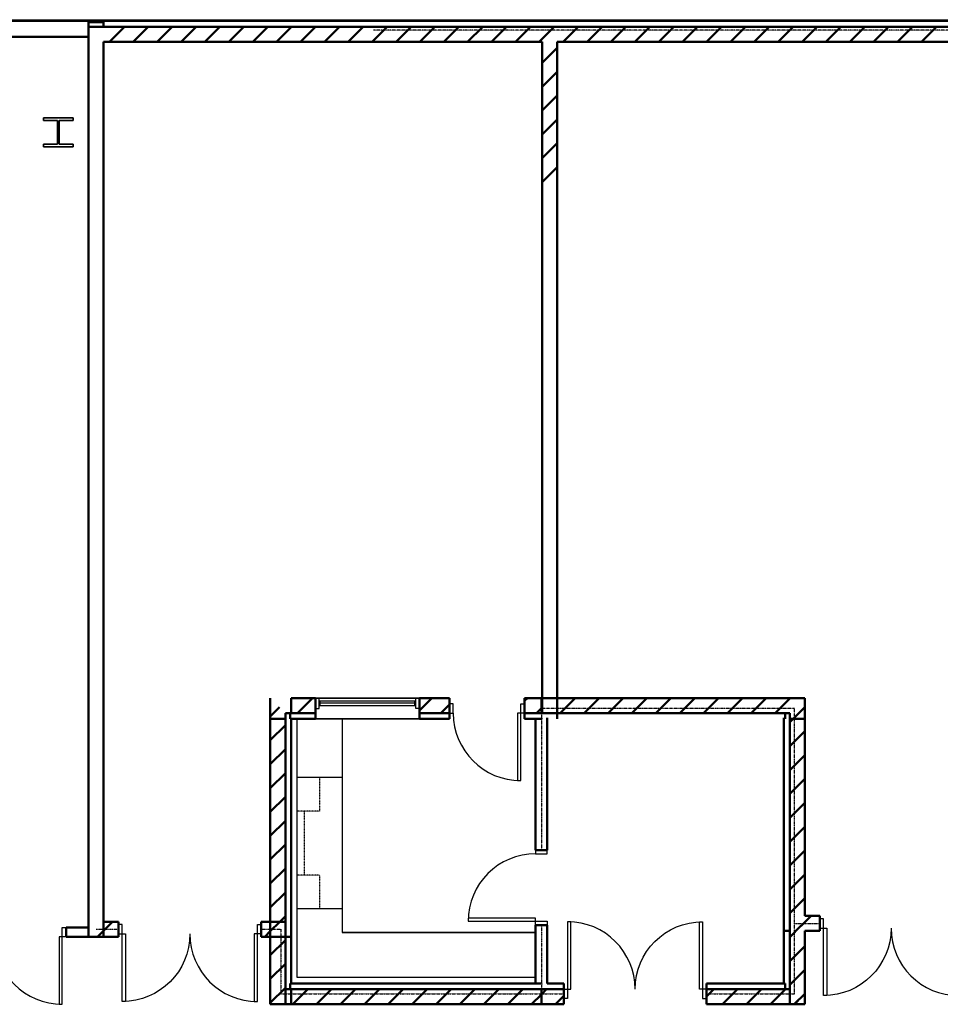
# Model space of a CAD drawing. Units: inches. Extents: x 0 to 32678, y 0 to 10775.
# Drawn here: x 14190 to 14680, y 5671 to 6196 of the extents above; entities that cross this region are included whole.
import ezdxf

# ---------------------------------------------------------------- set-up
doc = ezdxf.new("R2010")
doc.units = ezdxf.units.IN
doc.header["$MEASUREMENT"] = 0
doc.linetypes.add('01 Div 03 Casework$0$HIDDEN2', pattern=[0.1875, 0.125, -0.0625])
doc.linetypes.add('01 Div 03 Partitions$0$Aec_Rating_2Hr', pattern=[0.9, 0.375, -0.125, 0.075, -0.125, 0.075, -0.125])
doc.layers.add('G-AIRPORT', color=15, linetype='Continuous')

# ---------------------------------------------------------------- blocks, each defined once
blk = doc.blocks.new('KEYPLAN T3 lv1')
at = {"layer": 'G-AIRPORT'}
for p, q in [((11813.4, 6196.01), (16655.4, 6196.01)), ((11813.4, 6196.01), (16655.4, 6196.01)), ((14337.65, 5685.26), (14337.65, 5823.2)), ((14337.65, 5823.2), (14361.65, 5823.2)), ((14361.65, 5823.2), (14361.65, 5709.26)), ((14361.65, 5823.2), (14361.65, 5709.26)), ((14361.65, 5791.95), (14337.65, 5791.95)), ((14361.65, 5721.95), (14337.65, 5721.95)), ((14464.81, 5709.26), (14361.65, 5709.26)), ((14361.65, 5709.26), (14464.81, 5709.26)), ((14464.81, 5709.26), (14464.81, 5685.26)), ((14464.81, 5685.26), (14337.65, 5685.26))]:
    blk.add_line(p, q, dxfattribs=at)
at = {"layer": 'G-AIRPORT', "linetype": 'Continuous', "lineweight": 50}
for p, q in [((14234.52, 6195.38), (12216.11, 6195.38)), ((14234.52, 6195.38), (12216.11, 6195.38)), ((14700.25, 6195.38), (14234.52, 6195.38)), ((14226.52, 6194.76), (14234.52, 6194.76)), ((14226.52, 6192.26), (14226.52, 6194.76)), ((14226.52, 6186.88), (14226.52, 6192.26)), ((14234.52, 6192.26), (14226.52, 6192.26)), ((14226.52, 6186.88), (14226.52, 6192.26)), ((14226.52, 6192.26), (14226.52, 6186.88)), ((14476.25, 6192.26), (14226.52, 6192.26)), ((14234.52, 6194.76), (14234.52, 6192.26)), ((14476.25, 6192.26), (14234.52, 6192.26)), ((14237.66, 6184.26), (14245.66, 6192.26)), ((14237.66, 6184.26), (14245.66, 6192.26)), ((14250.38, 6184.26), (14258.38, 6192.26)), ((14250.38, 6184.26), (14258.38, 6192.26)), ((14263.11, 6184.26), (14271.11, 6192.26)), ((14263.11, 6184.26), (14271.11, 6192.26)), ((14275.84, 6184.26), (14283.84, 6192.26)), ((14275.84, 6184.26), (14283.84, 6192.26)), ((14288.57, 6184.26), (14296.57, 6192.26)), ((14288.57, 6184.26), (14296.57, 6192.26)), ((14301.3, 6184.26), (14309.3, 6192.26)), ((14301.3, 6184.26), (14309.3, 6192.26)), ((14314.02, 6184.26), (14322.02, 6192.26)), ((14314.02, 6184.26), (14322.02, 6192.26)), ((14326.75, 6184.26), (14334.75, 6192.26)), ((14326.75, 6184.26), (14334.75, 6192.26)), ((14339.48, 6184.26), (14347.48, 6192.26)), ((14339.48, 6184.26), (14347.48, 6192.26)), ((14352.21, 6184.26), (14360.21, 6192.26)), ((14352.21, 6184.26), (14360.21, 6192.26)), ((14364.93, 6184.26), (14372.93, 6192.26)), ((14364.93, 6184.26), (14372.93, 6192.26)), ((14377.66, 6184.26), (14385.66, 6192.26)), ((14377.66, 6184.26), (14385.66, 6192.26)), ((14390.39, 6184.26), (14398.39, 6192.26)), ((14390.39, 6184.26), (14398.39, 6192.26)), ((14403.12, 6184.26), (14411.12, 6192.26)), ((14403.12, 6184.26), (14411.12, 6192.26)), ((14415.85, 6184.26), (14423.85, 6192.26)), ((14415.85, 6184.26), (14423.85, 6192.26)), ((14428.57, 6184.26), (14436.57, 6192.26)), ((14428.57, 6184.26), (14436.57, 6192.26)), ((14441.3, 6184.26), (14449.3, 6192.26)), ((14441.3, 6184.26), (14449.3, 6192.26)), ((14454.03, 6184.26), (14462.03, 6192.26)), ((14454.03, 6184.26), (14462.03, 6192.26)), ((14466.76, 6184.26), (14474.76, 6192.26)), ((14466.76, 6184.26), (14474.76, 6192.26)), ((14700.25, 6192.26), (14476.25, 6192.26)), ((14479.49, 6184.26), (14487.49, 6192.26)), ((14492.21, 6184.26), (14500.21, 6192.26)), ((14504.94, 6184.26), (14512.94, 6192.26)), ((14517.67, 6184.26), (14525.67, 6192.26)), ((14530.4, 6184.26), (14538.4, 6192.26)), ((14543.13, 6184.26), (14551.13, 6192.26)), ((14555.85, 6184.26), (14563.85, 6192.26)), ((14568.58, 6184.26), (14576.58, 6192.26)), ((14581.31, 6184.26), (14589.31, 6192.26)), ((14594.04, 6184.26), (14602.04, 6192.26)), ((14606.77, 6184.26), (14614.77, 6192.26)), ((14619.49, 6184.26), (14627.49, 6192.26)), ((14632.22, 6184.26), (14640.22, 6192.26)), ((14644.95, 6184.26), (14652.95, 6192.26)), ((14657.68, 6184.26), (14665.68, 6192.26)), ((14670.4, 6184.26), (14678.4, 6192.26)), ((12216.11, 6186.88), (14226.52, 6186.88)), ((12216.11, 6186.88), (14226.52, 6186.88)), ((14226.52, 6186.88), (14226.52, 5711.88)), ((14234.52, 6184.26), (14468.25, 6184.26)), ((14234.52, 5715.01), (14234.52, 6184.26)), ((14234.52, 6184.26), (14468.25, 6184.26)), ((14468.25, 6184.26), (14468.25, 5826.32)), ((14468.25, 6184.26), (14468.25, 5826.32)), ((14468.25, 6173.02), (14476.25, 6181.02)), ((14468.25, 6173.02), (14476.25, 6181.02)), ((14476.25, 5826.32), (14476.25, 6184.26)), ((14476.25, 6184.26), (15152.17, 6184.26)), ((14476.25, 5826.32), (14476.25, 6184.26)), ((14468.25, 6160.29), (14476.25, 6168.29)), ((14468.25, 6160.29), (14476.25, 6168.29)), ((14468.25, 6147.56), (14476.25, 6155.56)), ((14468.25, 6147.56), (14476.25, 6155.56)), ((14468.25, 6134.84), (14476.25, 6142.84)), ((14468.25, 6134.84), (14476.25, 6142.84)), ((14468.25, 6122.11), (14476.25, 6130.11)), ((14468.25, 6122.11), (14476.25, 6130.11)), ((14468.25, 6109.38), (14476.25, 6117.38)), ((14468.25, 6109.38), (14476.25, 6117.38)), ((14323.4, 5834.32), (14323.4, 5715.01)), ((14347.4, 5834.32), (14334.52, 5834.32)), ((14334.52, 5834.32), (14334.52, 5826.32)), ((14347.4, 5834.32), (14334.52, 5834.32)), ((14337.92, 5826.32), (14345.92, 5834.32)), ((14337.92, 5826.32), (14345.92, 5834.32)), ((14347.4, 5823.2), (14347.4, 5834.32)), ((14347.4, 5823.2), (14347.4, 5834.32)), ((14418.9, 5834.32), (14402.9, 5834.32)), ((14402.9, 5834.32), (14402.9, 5823.2)), ((14418.9, 5834.32), (14402.9, 5834.32)), ((14402.9, 5834.32), (14402.9, 5823.2)), ((14402.9, 5827.65), (14409.56, 5834.32)), ((14402.9, 5827.65), (14409.56, 5834.32)), ((14418.9, 5823.2), (14418.9, 5834.32)), ((14418.9, 5823.2), (14418.9, 5834.32)), ((14476.25, 5834.32), (14458.9, 5834.32)), ((14458.9, 5834.32), (14458.9, 5823.2)), ((14608.25, 5834.32), (14458.9, 5834.32)), ((14458.9, 5834.32), (14458.9, 5823.2)), ((14458.9, 5832.74), (14460.47, 5834.32)), ((14458.9, 5832.74), (14460.47, 5834.32)), ((14467.87, 5834.32), (14467.87, 5826.32)), ((14467.87, 5826.32), (14467.87, 5834.32)), ((14476.25, 5823.2), (14476.25, 5834.32)), ((14477.93, 5826.32), (14485.93, 5834.32)), ((14490.66, 5826.32), (14498.66, 5834.32)), ((14503.39, 5826.32), (14511.39, 5834.32)), ((14516.11, 5826.32), (14524.11, 5834.32)), ((14528.84, 5826.32), (14536.84, 5834.32)), ((14541.57, 5826.32), (14549.57, 5834.32)), ((14554.3, 5826.32), (14562.3, 5834.32)), ((14567.03, 5826.32), (14575.03, 5834.32)), ((14579.75, 5826.32), (14587.75, 5834.32)), ((14592.48, 5826.32), (14600.48, 5834.32)), ((14608.25, 5718.13), (14608.25, 5834.32)), ((14323.4, 5824.52), (14328.3, 5829.42)), ((14414.29, 5826.32), (14418.9, 5830.93)), ((14414.29, 5826.32), (14418.9, 5830.93)), ((14465.2, 5826.32), (14467.87, 5828.99)), ((14465.2, 5826.32), (14467.87, 5828.99)), ((14600.25, 5821.36), (14608.25, 5829.36)), ((14331.4, 5823.2), (14323.4, 5823.2)), ((14323.4, 5823.2), (14323.4, 5707.01)), ((14331.4, 5826.32), (14333.9, 5826.32)), ((14331.4, 5715.01), (14331.4, 5826.32)), ((14331.4, 5715.01), (14331.4, 5823.2)), ((14334.52, 5826.32), (14333.9, 5826.32)), ((14333.9, 5826.32), (14333.9, 5823.2)), ((14333.9, 5826.32), (14347.4, 5826.32)), ((14333.9, 5823.2), (14347.4, 5823.2)), ((14333.9, 5823.2), (14347.4, 5823.2)), ((14334.52, 5826.32), (14347.4, 5826.32)), ((14334.52, 5707.01), (14334.52, 5823.2)), ((14402.9, 5826.32), (14418.9, 5826.32)), ((14402.9, 5826.32), (14418.9, 5826.32)), ((14402.9, 5823.2), (14418.9, 5823.2)), ((14402.9, 5823.2), (14418.9, 5823.2)), ((14458.9, 5826.32), (14467.87, 5826.32)), ((14458.9, 5826.32), (14467.87, 5826.32)), ((14458.9, 5823.2), (14467.87, 5823.2)), ((14458.9, 5823.2), (14468.25, 5823.2)), ((14464.81, 5823.2), (14464.81, 5753.26)), ((14464.81, 5823.2), (14464.81, 5753.26)), ((14467.87, 5826.32), (14476.25, 5826.32)), ((14467.87, 5826.32), (14476.25, 5826.32)), ((14467.87, 5823.2), (14467.87, 5823.51)), ((14468.25, 5826.32), (14476.25, 5826.32)), ((14468.25, 5826.32), (14476.25, 5826.32)), ((14470.93, 5753.26), (14470.93, 5823.82)), ((14470.93, 5753.26), (14470.93, 5823.82)), ((14476.25, 5826.32), (14600.25, 5826.32)), ((14476.25, 5823.2), (14476.25, 5826.32)), ((14597.12, 5823.82), (14597.12, 5710.13)), ((14597.12, 5823.2), (14597.12, 5710.13)), ((14597.75, 5823.2), (14597.75, 5826.32)), ((14600.25, 5826.32), (14600.25, 5710.13)), ((14600.25, 5823.2), (14600.25, 5823.82)), ((14600.25, 5823.2), (14600.25, 5710.13)), ((14608.25, 5823.2), (14600.25, 5823.2)), ((14600.25, 5821.36), (14602.08, 5823.2)), ((14608.25, 5718.13), (14608.25, 5823.2)), ((14323.4, 5811.79), (14331.4, 5819.79)), ((14323.4, 5811.79), (14331.4, 5819.79)), ((14600.25, 5808.63), (14608.25, 5816.63)), ((14600.25, 5808.63), (14608.25, 5816.63)), ((14323.4, 5799.07), (14331.4, 5807.07)), ((14323.4, 5799.07), (14331.4, 5807.07)), ((14600.25, 5795.9), (14608.25, 5803.9)), ((14600.25, 5795.9), (14608.25, 5803.9)), ((14323.4, 5786.34), (14331.4, 5794.34)), ((14323.4, 5786.34), (14331.4, 5794.34)), ((14600.25, 5783.17), (14608.25, 5791.17)), ((14600.25, 5783.17), (14608.25, 5791.17)), ((14323.4, 5773.61), (14331.4, 5781.61)), ((14323.4, 5773.61), (14331.4, 5781.61)), ((14600.25, 5770.45), (14608.25, 5778.45)), ((14600.25, 5770.45), (14608.25, 5778.45)), ((14323.4, 5760.88), (14331.4, 5768.88)), ((14323.4, 5760.88), (14331.4, 5768.88)), ((14600.25, 5757.72), (14608.25, 5765.72)), ((14600.25, 5757.72), (14608.25, 5765.72)), ((14323.4, 5748.15), (14331.4, 5756.15)), ((14323.4, 5748.15), (14331.4, 5756.15)), ((14464.81, 5753.26), (14470.93, 5753.26)), ((14464.81, 5753.26), (14470.93, 5753.26)), ((14600.25, 5744.99), (14608.25, 5752.99)), ((14600.25, 5744.99), (14608.25, 5752.99)), ((14323.4, 5735.43), (14331.4, 5743.43)), ((14323.4, 5735.43), (14331.4, 5743.43)), ((14600.25, 5732.26), (14608.25, 5740.26)), ((14600.25, 5732.26), (14608.25, 5740.26)), ((14323.4, 5722.7), (14331.4, 5730.7)), ((14323.4, 5722.7), (14331.4, 5730.7)), ((14600.25, 5719.53), (14608.25, 5727.53)), ((14600.25, 5719.53), (14608.25, 5727.53)), ((14328.43, 5715.01), (14331.4, 5717.97)), ((14328.43, 5715.01), (14331.4, 5717.97)), ((14606.25, 5712.81), (14611.57, 5718.13)), ((14606.25, 5712.81), (14611.57, 5718.13)), ((14616.25, 5718.13), (14608.25, 5718.13)), ((14616.25, 5718.13), (14608.25, 5718.13)), ((14616.25, 5710.13), (14616.25, 5718.13)), ((14616.25, 5710.13), (14616.25, 5718.13)), ((14231.34, 5707.01), (14239.34, 5715.01)), ((14242.52, 5715.01), (14234.52, 5715.01)), ((14242.52, 5715.01), (14234.52, 5715.01)), ((14234.52, 5715.01), (14234.52, 5707.01)), ((14234.52, 5710.19), (14239.34, 5715.01)), ((14242.52, 5707.01), (14242.52, 5715.01)), ((14242.52, 5707.01), (14242.52, 5715.01)), ((14323.4, 5715.01), (14318.52, 5715.01)), ((14318.52, 5715.01), (14318.52, 5707.01)), ((14323.4, 5715.01), (14318.52, 5715.01)), ((14318.52, 5715.01), (14318.52, 5707.01)), ((14323.4, 5715.01), (14331.4, 5715.01)), ((14331.4, 5715.01), (14323.4, 5715.01)), ((14323.4, 5715.01), (14323.4, 5707.01)), ((14323.4, 5707.01), (14323.4, 5715.01)), ((14323.4, 5707.01), (14323.4, 5715.01)), ((14323.4, 5709.97), (14328.43, 5715.01)), ((14323.4, 5709.97), (14328.43, 5715.01)), ((14331.4, 5707.01), (14331.4, 5715.01)), ((14331.4, 5707.01), (14331.4, 5715.01)), ((14470.93, 5713.26), (14464.81, 5713.26)), ((14464.81, 5713.26), (14464.81, 5681.51)), ((14470.93, 5713.26), (14464.81, 5713.26)), ((14464.81, 5713.26), (14464.81, 5681.51)), ((14470.93, 5682.13), (14470.93, 5713.26)), ((14470.93, 5682.13), (14470.93, 5713.26)), ((14600.25, 5706.81), (14606.23, 5712.79)), ((14600.25, 5706.81), (14606.23, 5712.79)), ((14606.23, 5712.79), (14606.25, 5712.81)), ((14606.23, 5712.79), (14606.25, 5712.81)), ((14214.52, 5711.88), (14214.52, 5707.01)), ((14226.52, 5711.88), (14214.52, 5711.88)), ((14214.52, 5711.88), (14214.52, 5707.01)), ((14226.52, 5711.88), (14214.52, 5711.88)), ((14214.52, 5707.01), (14226.52, 5707.01)), ((14214.52, 5707.01), (14226.52, 5707.01)), ((14226.52, 5707.01), (14226.52, 5711.88)), ((14226.52, 5707.01), (14226.52, 5711.88)), ((14226.52, 5711.88), (14226.52, 5707.01)), ((14226.52, 5707.01), (14242.52, 5707.01)), ((14234.52, 5707.01), (14242.52, 5707.01)), ((14318.52, 5707.01), (14323.4, 5707.01)), ((14318.52, 5707.01), (14323.4, 5707.01)), ((14320.43, 5707.01), (14323.4, 5709.97)), ((14320.43, 5707.01), (14323.4, 5709.97)), ((14323.4, 5707.01), (14323.4, 5671.01)), ((14334.52, 5707.01), (14323.4, 5707.01)), ((14323.4, 5707.01), (14323.4, 5671.01)), ((14331.4, 5679.01), (14331.4, 5707.01)), ((14331.4, 5681.51), (14331.4, 5707.01)), ((14334.52, 5682.13), (14334.52, 5707.01)), ((14334.52, 5681.51), (14334.52, 5707.01)), ((14597.12, 5710.13), (14597.12, 5682.13)), ((14597.12, 5710.13), (14600.25, 5710.13)), ((14600.25, 5710.13), (14600.25, 5679.01)), ((14600.25, 5710.13), (14600.25, 5679.01)), ((14608.25, 5671.01), (14608.25, 5710.13)), ((14608.25, 5710.13), (14616.25, 5710.13)), ((14608.25, 5671.01), (14608.25, 5710.13)), ((14608.25, 5710.13), (14616.25, 5710.13)), ((14323.4, 5697.24), (14331.4, 5705.24)), ((14323.4, 5697.24), (14331.4, 5705.24)), ((14600.25, 5694.08), (14608.25, 5702.08)), ((14600.25, 5694.08), (14608.25, 5702.08)), ((14323.4, 5684.52), (14331.4, 5692.52)), ((14323.4, 5684.52), (14331.4, 5692.52)), ((14600.25, 5681.35), (14608.25, 5689.35)), ((14600.25, 5681.35), (14608.25, 5689.35)), ((14331.4, 5679.01), (14331.4, 5681.51)), ((14467.87, 5682.13), (14333.9, 5682.13)), ((14333.9, 5682.13), (14333.9, 5679.01)), ((14467.87, 5682.13), (14333.9, 5682.13)), ((14467.87, 5681.51), (14467.87, 5682.13)), ((14479.82, 5682.13), (14470.93, 5682.13)), ((14479.82, 5682.13), (14470.93, 5682.13)), ((14479.82, 5671.01), (14479.82, 5682.13)), ((14479.82, 5671.01), (14479.82, 5682.13)), ((14597.75, 5682.13), (14555.82, 5682.13)), ((14555.82, 5682.13), (14555.82, 5671.01)), ((14597.75, 5682.13), (14555.82, 5682.13)), ((14555.82, 5682.13), (14555.82, 5671.01)), ((14597.75, 5679.01), (14597.75, 5682.13)), ((14323.4, 5671.79), (14331.4, 5679.79)), ((14323.4, 5671.79), (14331.4, 5679.79)), ((14333.9, 5679.01), (14331.4, 5679.01)), ((14331.4, 5671.01), (14331.4, 5679.01)), ((14467.87, 5679.01), (14333.9, 5679.01)), ((14467.87, 5679.01), (14334.52, 5679.01)), ((14334.52, 5679.01), (14334.52, 5671.01)), ((14335.35, 5671.01), (14343.35, 5679.01)), ((14335.35, 5671.01), (14343.35, 5679.01)), ((14348.07, 5671.01), (14356.07, 5679.01)), ((14348.07, 5671.01), (14356.07, 5679.01)), ((14360.8, 5671.01), (14368.8, 5679.01)), ((14360.8, 5671.01), (14368.8, 5679.01)), ((14373.53, 5671.01), (14381.53, 5679.01)), ((14373.53, 5671.01), (14381.53, 5679.01)), ((14386.26, 5671.01), (14394.26, 5679.01)), ((14386.26, 5671.01), (14394.26, 5679.01)), ((14398.99, 5671.01), (14406.99, 5679.01)), ((14398.99, 5671.01), (14406.99, 5679.01)), ((14411.71, 5671.01), (14419.71, 5679.01)), ((14411.71, 5671.01), (14419.71, 5679.01)), ((14424.44, 5671.01), (14432.44, 5679.01)), ((14424.44, 5671.01), (14432.44, 5679.01)), ((14437.17, 5671.01), (14445.17, 5679.01)), ((14437.17, 5671.01), (14445.17, 5679.01)), ((14449.9, 5671.01), (14457.9, 5679.01)), ((14449.9, 5671.01), (14457.9, 5679.01)), ((14462.63, 5671.01), (14467.87, 5676.26)), ((14462.63, 5671.01), (14467.87, 5676.26)), ((14479.82, 5679.01), (14467.87, 5679.01)), ((14467.87, 5671.01), (14467.87, 5679.01)), ((14479.82, 5679.01), (14467.87, 5679.01)), ((14467.87, 5679.01), (14467.87, 5671.01)), ((14467.87, 5676.26), (14470.63, 5679.01)), ((14467.87, 5676.26), (14470.63, 5679.01)), ((14475.35, 5671.01), (14479.82, 5675.48)), ((14475.35, 5671.01), (14479.82, 5675.48)), ((14597.75, 5679.01), (14555.82, 5679.01)), ((14597.75, 5679.01), (14555.82, 5679.01)), ((14555.82, 5675.11), (14559.72, 5679.01)), ((14555.82, 5675.11), (14559.72, 5679.01)), ((14564.45, 5671.01), (14572.45, 5679.01)), ((14564.45, 5671.01), (14572.45, 5679.01)), ((14577.18, 5671.01), (14585.18, 5679.01)), ((14577.18, 5671.01), (14585.18, 5679.01)), ((14589.9, 5671.01), (14597.9, 5679.01)), ((14589.9, 5671.01), (14597.9, 5679.01)), ((14600.25, 5679.01), (14597.75, 5679.01)), ((14600.25, 5679.01), (14597.75, 5679.01)), ((14600.25, 5679.01), (14600.25, 5671.01)), ((14600.25, 5679.01), (14600.25, 5671.01)), ((14602.63, 5671.01), (14608.25, 5676.62)), ((14602.63, 5671.01), (14608.25, 5676.62)), ((14602.63, 5671.01), (14608.25, 5676.62)), ((14608.25, 5671.01), (14608.25, 5679.01)), ((14323.4, 5671.01), (14479.82, 5671.01)), ((14323.4, 5671.01), (14331.4, 5671.01)), ((14334.52, 5671.01), (14479.82, 5671.01)), ((14555.82, 5671.01), (14608.25, 5671.01)), ((14555.82, 5671.01), (14608.25, 5671.01)), ((14600.25, 5671.01), (14608.25, 5671.01)), ((14602.63, 5671.01), (14604.74, 5673.11))]:
    blk.add_line(p, q, dxfattribs=at)
at = {"layer": 'G-AIRPORT', "linetype": '01 Div 03 Partitions$0$Aec_Rating_2Hr'}
for p, q in [((15024.11, 6190.51), (14378.4, 6190.51)), ((15024.11, 6190.51), (14378.4, 6190.51)), ((14602.68, 5828.76), (14467.87, 5828.76)), ((14467.87, 5828.76), (14467.87, 5753.26)), ((14602.68, 5828.76), (14467.87, 5828.76)), ((14467.87, 5828.76), (14467.87, 5753.26)), ((14602.68, 5710.13), (14602.68, 5828.76)), ((14602.68, 5710.13), (14602.68, 5828.76)), ((14467.87, 5713.26), (14467.87, 5676.57)), ((14467.87, 5713.26), (14467.87, 5676.57)), ((14602.68, 5714.13), (14616.25, 5714.13)), ((14602.68, 5714.13), (14616.25, 5714.13)), ((14230.52, 5711.01), (14242.52, 5711.01)), ((14230.52, 5711.01), (14242.52, 5711.01)), ((14318.52, 5711.01), (14328.96, 5711.01)), ((14318.52, 5711.01), (14328.96, 5711.01)), ((14328.96, 5711.01), (14328.96, 5707.01)), ((14328.96, 5711.01), (14328.96, 5707.01)), ((14328.96, 5707.01), (14328.96, 5676.57)), ((14328.96, 5707.01), (14328.96, 5676.57)), ((14602.68, 5676.57), (14602.68, 5710.13)), ((14602.68, 5676.57), (14602.68, 5710.13)), ((14328.96, 5676.57), (14467.87, 5676.57)), ((14328.96, 5676.57), (14467.87, 5676.57)), ((14467.87, 5676.57), (14479.82, 5676.57)), ((14467.87, 5676.57), (14479.82, 5676.57)), ((14555.82, 5676.57), (14602.68, 5676.57)), ((14555.82, 5676.57), (14602.68, 5676.57))]:
    blk.add_line(p, q, dxfattribs=at)
at = {"layer": 'G-AIRPORT', "linetype": 'Continuous', "lineweight": 35}
for p, q in [((14218.25, 6143.75), (14202.54, 6143.75)), ((14202.54, 6143.75), (14202.54, 6142.31)), ((14218.25, 6142.31), (14218.25, 6143.75)), ((14202.54, 6142.31), (14209.95, 6142.31)), ((14209.95, 6142.31), (14209.95, 6129.71)), ((14210.84, 6129.71), (14210.84, 6142.31)), ((14210.84, 6142.31), (14218.25, 6142.31)), ((14209.95, 6129.71), (14202.54, 6129.71)), ((14202.54, 6129.71), (14202.54, 6128.27)), ((14202.54, 6128.27), (14218.25, 6128.27)), ((14218.25, 6129.71), (14210.84, 6129.71)), ((14218.25, 6128.27), (14218.25, 6129.71)), ((14402.9, 5834.32), (14347.4, 5834.32)), ((14402.9, 5834.32), (14347.4, 5834.32)), ((14347.4, 5823.2), (14402.9, 5823.2)), ((14347.4, 5823.2), (14402.9, 5823.2))]:
    blk.add_line(p, q, dxfattribs=at)
at = {"layer": 'G-AIRPORT', "linetype": 'Continuous', "lineweight": 18}
for p, q in [((14402.9, 5834.32), (14347.4, 5834.32)), ((14402.9, 5834.32), (14347.4, 5834.32)), ((14402.9, 5823.2), (14347.4, 5823.2)), ((14402.9, 5823.2), (14347.4, 5823.2))]:
    blk.add_line(p, q, dxfattribs=at)
at = {"layer": 'G-AIRPORT', "linetype": 'Continuous', "lineweight": 25}
for p, q in [((14349.4, 5834.32), (14347.4, 5834.32)), ((14347.4, 5834.32), (14347.4, 5828.7)), ((14349.4, 5834.32), (14347.4, 5834.32)), ((14347.4, 5834.32), (14347.4, 5828.7)), ((14349.4, 5828.7), (14349.4, 5834.32)), ((14349.4, 5828.7), (14349.4, 5834.32)), ((14400.9, 5834.32), (14402.9, 5834.32)), ((14400.9, 5828.7), (14400.9, 5834.32)), ((14400.9, 5834.32), (14402.9, 5834.32)), ((14400.9, 5828.7), (14400.9, 5834.32)), ((14402.9, 5834.32), (14402.9, 5828.7)), ((14402.9, 5834.32), (14402.9, 5828.7)), ((14347.4, 5828.7), (14349.4, 5828.7)), ((14347.4, 5828.7), (14349.4, 5828.7)), ((14400.9, 5832.63), (14349.4, 5832.63)), ((14349.4, 5832.63), (14349.4, 5830.38)), ((14400.9, 5832.63), (14349.4, 5832.63)), ((14349.4, 5832.63), (14349.4, 5830.38)), ((14349.4, 5830.38), (14400.9, 5830.38)), ((14349.4, 5830.38), (14400.9, 5830.38)), ((14349.9, 5830.38), (14349.9, 5832.63)), ((14349.9, 5830.38), (14349.9, 5832.63)), ((14400.4, 5831.51), (14349.9, 5831.51)), ((14400.4, 5831.51), (14349.9, 5831.51)), ((14400.4, 5830.38), (14400.4, 5832.63)), ((14400.4, 5830.38), (14400.4, 5832.63)), ((14400.9, 5830.38), (14400.9, 5832.63)), ((14400.9, 5830.38), (14400.9, 5832.63)), ((14402.9, 5828.7), (14400.9, 5828.7)), ((14402.9, 5828.7), (14400.9, 5828.7)), ((14420.9, 5831.26), (14418.9, 5831.26)), ((14418.9, 5831.26), (14418.9, 5826.26)), ((14420.9, 5831.26), (14418.9, 5831.26)), ((14418.9, 5831.26), (14418.9, 5826.26)), ((14420.9, 5826.26), (14420.9, 5831.26)), ((14420.9, 5826.26), (14420.9, 5831.26)), ((14456.9, 5831.26), (14458.9, 5831.26)), ((14456.9, 5826.26), (14456.9, 5831.26)), ((14456.9, 5831.26), (14458.9, 5831.26)), ((14456.9, 5826.26), (14456.9, 5831.26)), ((14458.9, 5831.26), (14458.9, 5826.26)), ((14458.9, 5831.26), (14458.9, 5826.26)), ((14418.9, 5826.26), (14420.9, 5826.26)), ((14418.9, 5826.26), (14420.9, 5826.26)), ((14456.9, 5826.26), (14455.15, 5826.26)), ((14455.15, 5826.26), (14455.15, 5790.26)), ((14456.9, 5826.26), (14455.15, 5826.26)), ((14455.15, 5826.26), (14455.15, 5790.26)), ((14456.9, 5790.26), (14456.9, 5826.26)), ((14458.9, 5826.26), (14456.9, 5826.26)), ((14456.9, 5790.26), (14456.9, 5826.26)), ((14458.9, 5826.26), (14456.9, 5826.26)), ((14455.15, 5790.26), (14456.9, 5790.26)), ((14455.15, 5790.26), (14456.9, 5790.26)), ((14470.93, 5753.26), (14464.81, 5753.26)), ((14464.81, 5753.26), (14464.81, 5751.26)), ((14470.93, 5753.26), (14464.81, 5753.26)), ((14464.81, 5753.26), (14464.81, 5751.26)), ((14464.81, 5751.26), (14470.93, 5751.26)), ((14464.81, 5751.26), (14470.93, 5751.26)), ((14470.93, 5751.26), (14470.93, 5753.26)), ((14470.93, 5751.26), (14470.93, 5753.26)), ((14244.52, 5713.51), (14242.52, 5713.51)), ((14242.52, 5713.51), (14242.52, 5708.51)), ((14244.52, 5713.51), (14242.52, 5713.51)), ((14242.52, 5713.51), (14242.52, 5708.51)), ((14244.52, 5708.51), (14244.52, 5713.51)), ((14244.52, 5708.51), (14244.52, 5713.51)), ((14316.52, 5713.51), (14318.52, 5713.51)), ((14316.52, 5708.51), (14316.52, 5713.51)), ((14316.52, 5713.51), (14318.52, 5713.51)), ((14316.52, 5708.51), (14316.52, 5713.51)), ((14318.52, 5713.51), (14318.52, 5708.51)), ((14318.52, 5713.51), (14318.52, 5708.51)), ((14464.81, 5717.01), (14428.81, 5717.01)), ((14428.81, 5717.01), (14428.81, 5715.26)), ((14464.81, 5717.01), (14428.81, 5717.01)), ((14428.81, 5717.01), (14428.81, 5715.26)), ((14428.81, 5715.26), (14464.81, 5715.26)), ((14428.81, 5715.26), (14464.81, 5715.26)), ((14464.81, 5715.26), (14464.81, 5717.01)), ((14464.81, 5715.26), (14464.81, 5717.01)), ((14464.81, 5713.26), (14464.81, 5715.26)), ((14464.81, 5715.26), (14470.93, 5715.26)), ((14464.81, 5713.26), (14464.81, 5715.26)), ((14464.81, 5715.26), (14470.93, 5715.26)), ((14470.93, 5713.26), (14464.81, 5713.26)), ((14470.93, 5713.26), (14464.81, 5713.26)), ((14470.93, 5715.26), (14470.93, 5713.26)), ((14470.93, 5715.26), (14470.93, 5713.26)), ((14483.57, 5715.07), (14481.82, 5715.07)), ((14481.82, 5715.07), (14481.82, 5679.07)), ((14483.57, 5715.07), (14481.82, 5715.07)), ((14481.82, 5715.07), (14481.82, 5679.07)), ((14483.57, 5679.07), (14483.57, 5715.07)), ((14483.57, 5679.07), (14483.57, 5715.07)), ((14552.07, 5679.07), (14552.07, 5715.07)), ((14552.07, 5715.07), (14553.82, 5715.07)), ((14552.07, 5679.07), (14552.07, 5715.07)), ((14552.07, 5715.07), (14553.82, 5715.07)), ((14553.82, 5715.07), (14553.82, 5679.07)), ((14553.82, 5715.07), (14553.82, 5679.07)), ((14618.25, 5716.63), (14616.25, 5716.63)), ((14616.25, 5716.63), (14616.25, 5711.63)), ((14618.25, 5716.63), (14616.25, 5716.63)), ((14616.25, 5716.63), (14616.25, 5711.63)), ((14618.25, 5711.63), (14618.25, 5716.63)), ((14618.25, 5711.63), (14618.25, 5716.63)), ((14212.52, 5707.01), (14210.77, 5707.01)), ((14210.77, 5707.01), (14210.77, 5671.01)), ((14212.52, 5707.01), (14210.77, 5707.01)), ((14210.77, 5707.01), (14210.77, 5671.01)), ((14212.52, 5711.88), (14214.52, 5711.88)), ((14212.52, 5707.01), (14212.52, 5711.88)), ((14212.52, 5711.88), (14214.52, 5711.88)), ((14212.52, 5707.01), (14212.52, 5711.88)), ((14212.52, 5671.01), (14212.52, 5707.01)), ((14214.52, 5707.01), (14212.52, 5707.01)), ((14212.52, 5671.01), (14212.52, 5707.01)), ((14214.52, 5707.01), (14212.52, 5707.01)), ((14214.52, 5711.88), (14214.52, 5707.01)), ((14214.52, 5711.88), (14214.52, 5707.01)), ((14242.52, 5708.51), (14244.52, 5708.51)), ((14242.52, 5708.51), (14244.52, 5708.51)), ((14244.52, 5708.51), (14246.27, 5708.51)), ((14244.52, 5672.51), (14244.52, 5708.51)), ((14244.52, 5708.51), (14246.27, 5708.51)), ((14244.52, 5672.51), (14244.52, 5708.51)), ((14246.27, 5708.51), (14246.27, 5672.51)), ((14246.27, 5708.51), (14246.27, 5672.51)), ((14316.52, 5708.51), (14314.77, 5708.51)), ((14314.77, 5708.51), (14314.77, 5672.51)), ((14316.52, 5708.51), (14314.77, 5708.51)), ((14314.77, 5708.51), (14314.77, 5672.51)), ((14316.52, 5672.51), (14316.52, 5708.51)), ((14318.52, 5708.51), (14316.52, 5708.51)), ((14316.52, 5672.51), (14316.52, 5708.51)), ((14318.52, 5708.51), (14316.52, 5708.51)), ((14616.25, 5711.63), (14618.25, 5711.63)), ((14616.25, 5711.63), (14618.25, 5711.63)), ((14618.25, 5711.63), (14620, 5711.63)), ((14618.25, 5675.63), (14618.25, 5711.63)), ((14618.25, 5711.63), (14620, 5711.63)), ((14618.25, 5675.63), (14618.25, 5711.63)), ((14620, 5711.63), (14620, 5675.63)), ((14620, 5711.63), (14620, 5675.63)), ((14479.82, 5674.07), (14479.82, 5679.07)), ((14479.82, 5679.07), (14481.82, 5679.07)), ((14479.82, 5674.07), (14479.82, 5679.07)), ((14479.82, 5679.07), (14481.82, 5679.07)), ((14481.82, 5679.07), (14483.57, 5679.07)), ((14481.82, 5679.07), (14481.82, 5674.07)), ((14481.82, 5679.07), (14483.57, 5679.07)), ((14481.82, 5679.07), (14481.82, 5674.07)), ((14553.82, 5679.07), (14552.07, 5679.07)), ((14553.82, 5679.07), (14552.07, 5679.07)), ((14555.82, 5679.07), (14553.82, 5679.07)), ((14553.82, 5679.07), (14553.82, 5674.07)), ((14555.82, 5679.07), (14553.82, 5679.07)), ((14553.82, 5679.07), (14553.82, 5674.07)), ((14555.82, 5674.07), (14555.82, 5679.07)), ((14555.82, 5674.07), (14555.82, 5679.07)), ((14620, 5675.63), (14618.25, 5675.63)), ((14620, 5675.63), (14618.25, 5675.63)), ((14210.77, 5671.01), (14212.52, 5671.01)), ((14210.77, 5671.01), (14212.52, 5671.01)), ((14246.27, 5672.51), (14244.52, 5672.51)), ((14246.27, 5672.51), (14244.52, 5672.51)), ((14314.77, 5672.51), (14316.52, 5672.51)), ((14314.77, 5672.51), (14316.52, 5672.51)), ((14481.82, 5674.07), (14479.82, 5674.07)), ((14481.82, 5674.07), (14479.82, 5674.07)), ((14553.82, 5674.07), (14555.82, 5674.07)), ((14553.82, 5674.07), (14555.82, 5674.07))]:
    blk.add_line(p, q, dxfattribs=at)
at = {"layer": 'G-AIRPORT', "linetype": '01 Div 03 Casework$0$HIDDEN2'}
for p, q in [((14349.65, 5791.95), (14349.65, 5773.95)), ((14349.65, 5773.95), (14337.65, 5773.95)), ((14341.65, 5739.95), (14341.65, 5773.95)), ((14349.65, 5739.95), (14337.65, 5739.95)), ((14349.65, 5739.95), (14349.65, 5721.95))]:
    blk.add_line(p, q, dxfattribs=at)
at = {"layer": 'G-AIRPORT', "linetype": 'Continuous', "lineweight": 25}
for centre, start, end in [((14456.9, 5826.26), 180, 270), ((14456.9, 5826.26), 180, 270), ((14464.81, 5715.26), 90, 180), ((14464.81, 5715.26), 90, 180), ((14481.82, 5679.07), 0, 90), ((14481.82, 5679.07), 0, 90), ((14212.52, 5707.01), 180, 270), ((14212.52, 5707.01), 180, 270), ((14316.52, 5708.51), 180, 270), ((14316.52, 5708.51), 180, 270), ((14690.25, 5711.63), 180, 270), ((14690.25, 5711.63), 180, 270)]:
    blk.add_arc(centre, 36, start, end, dxfattribs=at)
at = {"layer": 'G-AIRPORT', "linetype": 'Continuous', "lineweight": 25, "extrusion": (0, 0, -1)}
for centre, start, end in [((-14553.82, 5679.07), 0, 90), ((-14553.82, 5679.07), 0, 90), ((-14244.52, 5708.51), 180, 270), ((-14244.52, 5708.51), 180, 270), ((-14618.25, 5711.63), 180, 270), ((-14618.25, 5711.63), 180, 270)]:
    blk.add_arc(centre, 36, start, end, dxfattribs=at)

msp = doc.modelspace()

# ---------------------------------------------------------------- block references
msp.add_blockref('KEYPLAN T3 lv1', (0, 0))

doc.saveas('drawing.dxf')
